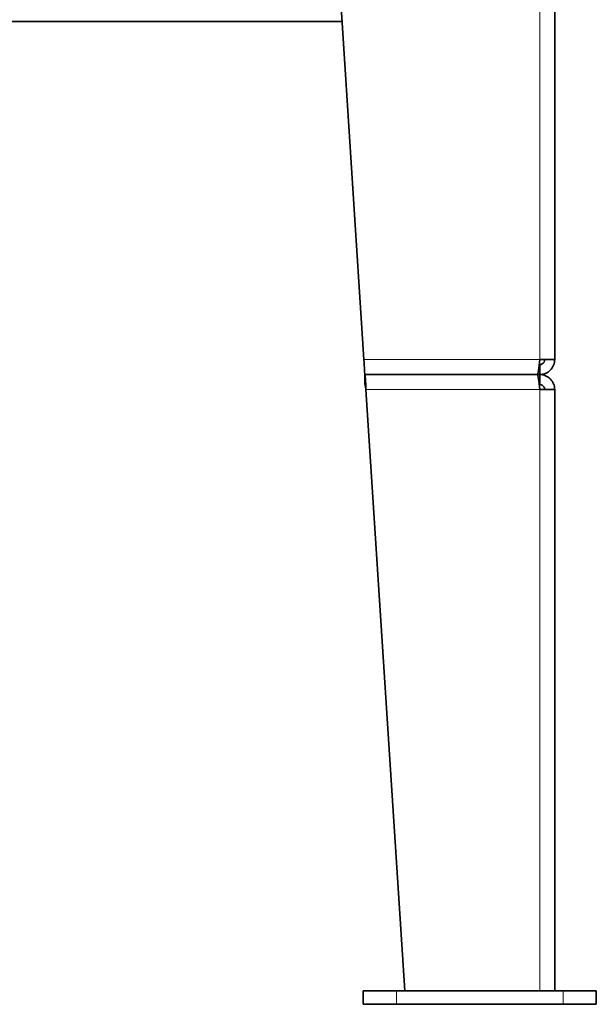
# Model space of a CAD drawing. Units: millimetres. Extents: x -3148 to 5956, y -5034 to 2653.
# Drawn here: x 5337 to 5683, y -2356 to -1765 of the extents above; entities that cross this region are included whole.
import ezdxf

# ---------------------------------------------------------------- set-up
doc = ezdxf.new("R2010")
doc.units = ezdxf.units.MM
doc.layers.add('Widoczne (ISO)', color=1, linetype='Continuous', lineweight=35)
doc.layers.add('Widoczne wąskie (ISO)', color=3, linetype='Continuous', lineweight=9)

msp = doc.modelspace()

# ---------------------------------------------------------------- linework, layer by layer
at = {"layer": 'Widoczne (ISO)'}
for p, q in [((5658.03, -1526.25), (5658.03, -1969.25)), ((5518.03, -1576.25), (5543.44, -1969.25)), ((4499.74, -1766.25), (5530.32, -1766.25)), ((5649.03, -1972.25), (5648.72, -1972.25)), ((5658.03, -1969.25), (5649.03, -1969.25)), ((5649.03, -1972.25), (5649.03, -1978.25)), ((5544.03, -1978.25), (5647.61, -1978.25)), ((5544.03, -1984.25), (5544.03, -1978.25)), ((5647.61, -1978.25), (5544.03, -1978.25)), ((5649.03, -1978.25), (5647.61, -1978.25)), ((5647.61, -1978.25), (5649.03, -1978.25)), ((5649.03, -1984.25), (5649.03, -1978.25)), ((5649.03, -1984.25), (5648.72, -1984.25)), ((5544.61, -1987.25), (5568.03, -2348.25)), ((5649.03, -1987.25), (5658.03, -1987.25)), ((5658.03, -1987.25), (5658.03, -2348.25)), ((5543.03, -2348.25), (5563.03, -2348.25)), ((5543.03, -2356.25), (5543.03, -2348.25)), ((5663.03, -2348.25), (5563.03, -2348.25)), ((5663.03, -2348.25), (5683.03, -2348.25)), ((5683.03, -2356.25), (5683.03, -2348.25)), ((5543.03, -2356.25), (5563.03, -2356.25)), ((5663.03, -2356.25), (5563.03, -2356.25)), ((5663.03, -2356.25), (5683.03, -2356.25))]:
    msp.add_line(p, q, dxfattribs=at)
for points, knots in [([(5544.03, -1978.25), (5543.93, -1978.25), (5543.83, -1977.28), (5543.74, -1975.61), (5543.64, -1973.95), (5543.54, -1971.61), (5543.44, -1969.25)], [0, 0, 0, 0, 0.785398, 0.785398, 0.785398, 1.570796, 1.570796, 1.570796, 1.570796]), ([(5649.03, -1969.25), (5648.79, -1971.61), (5648.56, -1973.95), (5648.32, -1975.61), (5648.08, -1977.28), (5647.85, -1978.25), (5647.61, -1978.25)], [0, 0, 0, 0, 0.785398, 0.785398, 0.785398, 1.570796, 1.570796, 1.570796, 1.570796]), ([(5649.03, -1978.25), (5651.38, -1978.25), (5653.72, -1977.28), (5655.39, -1975.61), (5657.06, -1973.95), (5658.03, -1971.61), (5658.03, -1969.25)], [0, 0, 0, 0, 0.785398, 0.785398, 0.785398, 1.570796, 1.570796, 1.570796, 1.570796]), ([(5652.03, -1969.25), (5652.03, -1970.28), (5651.46, -1971.28), (5650.58, -1971.82), (5650.11, -1972.1), (5649.57, -1972.25), (5649.03, -1972.25)], [0, 0, 0, 0, 1.026322, 1.026322, 1.026322, 1.570796, 1.570796, 1.570796, 1.570796]), ([(5544.61, -1987.25), (5544.51, -1984.89), (5544.42, -1982.55), (5544.32, -1980.89), (5544.22, -1979.22), (5544.12, -1978.25), (5544.03, -1978.25)], [0, 0, 0, 0, 0.785398, 0.785398, 0.785398, 1.570796, 1.570796, 1.570796, 1.570796]), ([(5647.61, -1978.25), (5647.85, -1978.25), (5648.08, -1979.22), (5648.32, -1980.89), (5648.56, -1982.55), (5648.79, -1984.89), (5649.03, -1987.25)], [0, 0, 0, 0, 0.785398, 0.785398, 0.785398, 1.570796, 1.570796, 1.570796, 1.570796]), ([(5658.03, -1987.25), (5658.03, -1984.89), (5657.06, -1982.55), (5655.39, -1980.89), (5653.72, -1979.22), (5651.38, -1978.25), (5649.03, -1978.25)], [0, 0, 0, 0, 0.785398, 0.785398, 0.785398, 1.570796, 1.570796, 1.570796, 1.570796]), ([(5544.61, -1987.25), (5544.48, -1986.22), (5544.36, -1985.22), (5544.23, -1984.68), (5544.16, -1984.4), (5544.09, -1984.25), (5544.03, -1984.25)], [0, 0, 0, 0, 1.026322, 1.026322, 1.026322, 1.570796, 1.570796, 1.570796, 1.570796]), ([(5652.03, -1987.25), (5652.03, -1986.22), (5651.46, -1985.22), (5650.58, -1984.68), (5650.11, -1984.4), (5649.57, -1984.25), (5649.03, -1984.25)], [0, 0, 0, 0, 1.026322, 1.026322, 1.026322, 1.570796, 1.570796, 1.570796, 1.570796])]:
    msp.add_open_spline(points, degree=3, knots=knots, dxfattribs=at)
at = {"layer": 'Widoczne wąskie (ISO)'}
for p, q in [((5649.03, -1526.25), (5649.03, -1969.25)), ((5543.44, -1969.25), (5649.03, -1969.25)), ((5649.03, -1987.25), (5544.61, -1987.25)), ((5649.03, -1987.25), (5649.03, -2348.25)), ((5563.03, -2356.25), (5563.03, -2348.25)), ((5663.03, -2356.25), (5663.03, -2348.25))]:
    msp.add_line(p, q, dxfattribs=at)

doc.saveas('drawing.dxf')
